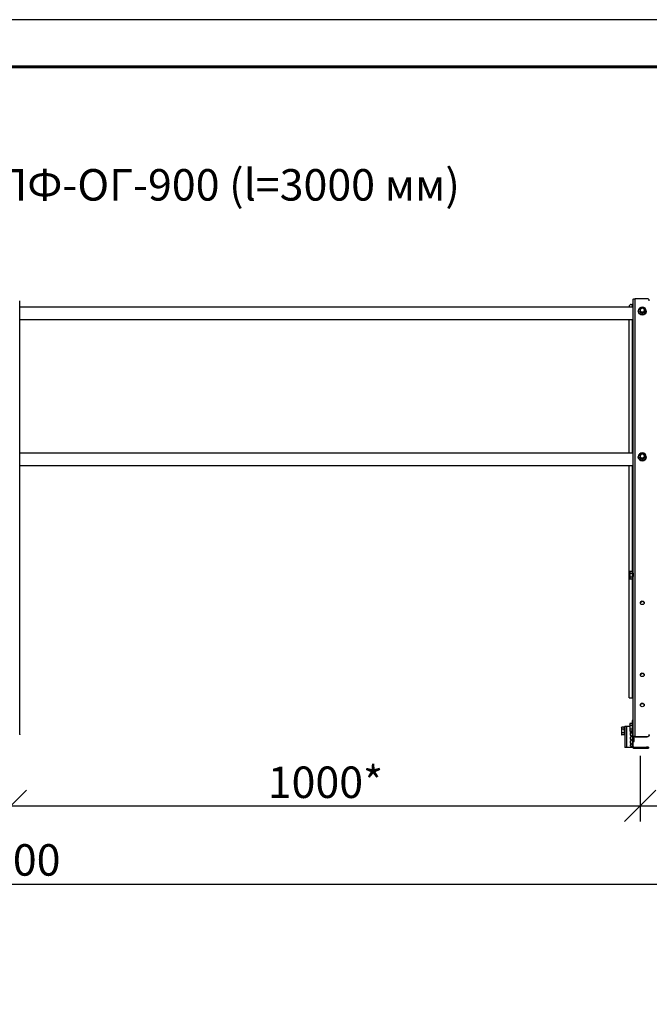
# Model space of a CAD drawing. Units: millimetres. Extents: x 29238 to 35538, y 34638 to 39093.
# Drawn here: x 31331 to 32331, y 37529 to 39093 of the extents above; entities that cross this region are included whole.
import ezdxf

# ---------------------------------------------------------------- set-up
doc = ezdxf.new("R2010")
doc.units = ezdxf.units.MM
doc.layers.add('Visible', color=7, linetype='Continuous', lineweight=35, true_color=0x22346e)
doc.layers.add('СПДС_20', color=7, linetype='Continuous')
doc.styles.add('SPDS', font='CS_Gost2304.shx')
doc.styles.add('spds0.8', font='SPDS.shx', dxfattribs={"width": 0.8, "oblique": 10})
doc.dimstyles.new('1-20', dxfattribs={"dimscale": 100, "dimtxt": 2.5, "dimasz": 2.5, "dimexe": 1.25, "dimexo": 0.625, "dimtad": 1, "dimdec": 0, "dimlfac": 0.2, "dimrnd": 0.001, "dimdsep": 46, "dimtxsty": 'SPDS', "dimblk": 'OBLIQUE', "dimcen": 2.5, "dimdle": 2, "dimclrd": 256, "dimclre": 256, "dimadec": 0, "dimazin": 2, "dimtfac": 1, "dimtdec": 0, "dimtmove": 1, "dimatfit": 3, "dimldrblk": 'DOT', "dimfxl": 1.25, "dimtolj": 1, "dimtzin": 0, "dimlwd": -1, "dimlwe": -1, "dimarcsym": 0})

# ---------------------------------------------------------------- blocks, each defined once
blk = doc.blocks.new('_Oblique')
at = {"color": 0, "linetype": 'ByBlock', "lineweight": -2}
blk.add_line((-0.5, -0.5), (0.5, 0.5), dxfattribs=at)
blk = doc.blocks.new('*D22')
at = {"ltscale": 20, "transparency": 16777216}
for p, q in [((30316.7, 37923.7), (30316.7, 37819.3)), ((31316.7, 37923.7), (31316.7, 37819.3)), ((30276.7, 37844.3), (31356.7, 37844.3))]:
    blk.add_line(p, q, dxfattribs=at)
at = {"layer": 'Defpoints', "color": 0, "ltscale": 20, "transparency": 16777216}
for p in [(30316.7, 37936.2), (31316.7, 37936.2), (31316.7, 37844.3)]:
    blk.add_point(p, dxfattribs=at)
at = {"ltscale": 20, "transparency": 16777216, "xscale": 50, "yscale": 50, "zscale": 50, "rotation": 180}
blk.add_blockref('_Oblique', (30316.7, 37844.3), dxfattribs=at)
at = {"ltscale": 20, "transparency": 16777216, "xscale": 50, "yscale": 50, "zscale": 50}
blk.add_blockref('_Oblique', (31316.7, 37844.3), dxfattribs=at)
at = {"color": 0, "lineweight": 15, "ltscale": 20, "transparency": 16777216, "insert": (30816.7, 37881.8), "char_height": 50, "attachment_point": 5, "style": 'SPDS'}
blk.add_mtext('\\A1;1000*', dxfattribs=at)
blk = doc.blocks.new('_Dot')
at = {"color": 0, "linetype": 'ByBlock', "lineweight": -2}
blk.add_line((-0.5, 0), (-1, 0), dxfattribs=at)
at = {"color": 0, "linetype": 'ByBlock', "const_width": 0.5}
blk.add_lwpolyline([(-0.25, 0, 1), (0.25, 0, 1)], format="xyb", close=True, dxfattribs=at)
blk = doc.blocks.new('*D23')
at = {"ltscale": 20, "transparency": 16777216}
for p, q in [((29820.2, 38056.3), (29820.2, 37694.8)), ((32820.2, 38056.3), (32820.2, 37694.8)), ((29780.2, 37719.8), (32860.2, 37719.8))]:
    blk.add_line(p, q, dxfattribs=at)
at = {"layer": 'Defpoints', "color": 0, "ltscale": 20, "transparency": 16777216}
for p in [(29820.2, 38068.8), (32820.2, 38068.8), (32820.2, 37719.8)]:
    blk.add_point(p, dxfattribs=at)
at = {"ltscale": 20, "transparency": 16777216, "xscale": 50, "yscale": 50, "zscale": 50, "rotation": 180}
blk.add_blockref('_Oblique', (29820.2, 37719.8), dxfattribs=at)
at = {"ltscale": 20, "transparency": 16777216, "xscale": 50, "yscale": 50, "zscale": 50}
blk.add_blockref('_Oblique', (32820.2, 37719.8), dxfattribs=at)
at = {"color": 0, "lineweight": 15, "ltscale": 20, "transparency": 16777216, "insert": (31320.2, 37758.4), "char_height": 50, "attachment_point": 5, "style": 'SPDS'}
blk.add_mtext('\\A1;3000', dxfattribs=at)
blk = doc.blocks.new('*D24')
at = {"ltscale": 20, "transparency": 16777216}
for p, q in [((31316.7, 37923.7), (31316.7, 37819.3)), ((32316.7, 37923.7), (32316.7, 37819.3)), ((31276.7, 37844.3), (32356.7, 37844.3))]:
    blk.add_line(p, q, dxfattribs=at)
at = {"layer": 'Defpoints', "color": 0, "ltscale": 20, "transparency": 16777216}
for p in [(31316.7, 37936.2), (32316.7, 37936.2), (32316.7, 37844.3)]:
    blk.add_point(p, dxfattribs=at)
at = {"ltscale": 20, "transparency": 16777216, "xscale": 50, "yscale": 50, "zscale": 50, "rotation": 180}
blk.add_blockref('_Oblique', (31316.7, 37844.3), dxfattribs=at)
at = {"ltscale": 20, "transparency": 16777216, "xscale": 50, "yscale": 50, "zscale": 50}
blk.add_blockref('_Oblique', (32316.7, 37844.3), dxfattribs=at)
at = {"color": 0, "lineweight": 15, "ltscale": 20, "transparency": 16777216, "insert": (31816.7, 37881.8), "char_height": 50, "attachment_point": 5, "style": 'SPDS'}
blk.add_mtext('\\A1;1000*', dxfattribs=at)

msp = doc.modelspace()

# ---------------------------------------------------------------- linework, layer by layer
at = {"layer": 'Visible', "color": 159, "lineweight": 25, "true_color": 0x22346e, "extrusion": (-1, -2e-16, 2.967e-13)}
for p, q in [((31331.1, 37957.6), (31331.1, 38646.9)), ((32305.5, 37953.7), (32305.5, 38649.2)), ((32308.7, 37954.5), (32308.7, 38650)), ((32327.9, 38650), (32308.7, 38650)), ((32305.5, 38636.5), (31331.1, 38636.5)), ((32299.1, 38636.5), (32299.1, 38637.8)), ((32302.3, 38640.9), (32303.9, 38640.9)), ((32303.9, 38640.9), (32303.9, 38636.5)), ((32313.7, 38630.6), (32313.7, 38630.7)), ((32316.2, 38629.2), (32316.2, 38629.9)), ((32316.6, 38629.3), (32316.6, 38628.7)), ((32319.7, 38626.9), (32319.7, 38627.6)), ((32320.4, 38627.6), (32320.4, 38626.9)), ((32323.5, 38628.7), (32323.5, 38629.3)), ((32323.8, 38629.9), (32323.8, 38629.2)), ((32326.4, 38630.6), (32326.4, 38630.7)), ((32305.5, 38616.5), (31331.1, 38616.5)), ((32299.1, 38404.7), (32299.1, 38616.5)), ((32303.9, 38616.5), (32303.9, 38404.7)), ((32305.5, 38404.7), (31331.1, 38404.7)), ((32313.7, 38398.8), (32313.7, 38398.9)), ((32316.2, 38397.4), (32316.2, 38398.1)), ((32316.6, 38397.5), (32316.6, 38396.8)), ((32319.7, 38395.1), (32319.7, 38395.8)), ((32320.4, 38395.8), (32320.4, 38395.1)), ((32323.5, 38396.8), (32323.5, 38397.5)), ((32323.8, 38398.1), (32323.8, 38397.4)), ((32326.4, 38398.8), (32326.4, 38398.9)), ((32305.5, 38384.7), (31331.1, 38384.7)), ((32299.1, 38016.2), (32299.1, 38384.7)), ((32303.9, 38384.7), (32303.9, 38216.7)), ((32300, 38215.9), (32300.5, 38216.7)), ((32300, 38215.9), (32300, 38215.2)), ((32300, 38215.2), (32300, 38210.7)), ((32300, 38210.7), (32300, 38206.2)), ((32300, 38206.2), (32300, 38205.5)), ((32300, 38205.5), (32300.5, 38204.7)), ((32304.3, 38216.7), (32300.5, 38216.7)), ((32304.3, 38213.7), (32300.5, 38213.7)), ((32304.3, 38207.7), (32300.5, 38207.7)), ((32304.3, 38204.7), (32300.5, 38204.7)), ((32303.9, 38204.7), (32303.9, 38016.2)), ((32304.3, 38213.7), (32304.3, 38216.7)), ((32304.3, 38213.9), (32304.3, 38213.8)), ((32304.8, 38213.2), (32304.3, 38213.8)), ((32304.3, 38207.7), (32304.3, 38213.7)), ((32304.3, 38204.7), (32304.3, 38207.7)), ((32304.5, 38207.7), (32304.3, 38207.5)), ((32304.8, 38207.5), (32304.6, 38207.5)), ((32304.8, 38212.9), (32304.8, 38211.4)), ((32305.3, 38213.9), (32305.1, 38213.9)), ((32305.3, 38208.1), (32305.1, 38208.1)), ((32286.8, 37968.4), (32287.3, 37969.2)), ((32286.8, 37968.4), (32286.8, 37967.7)), ((32291.1, 37969.2), (32287.3, 37969.2)), ((32291.1, 37968.2), (32291.1, 37969.2)), ((32291.1, 37969.1), (32291.1, 37957.1)), ((32292.3, 37969.1), (32291.1, 37969.1)), ((32292.3, 37971.1), (32292.3, 37937.1)), ((32292.3, 37971.1), (32295.5, 37971.1)), ((32295.5, 37971.1), (32300, 37971.1)), ((32295.5, 37937.1), (32295.5, 37971.1)), ((32300, 37974.3), (32300.5, 37975.1)), ((32300, 37974.2), (32300.5, 37975)), ((32300, 37974.3), (32300, 37974.2)), ((32300, 37974.2), (32300, 37973.5)), ((32300, 37973.5), (32300, 37969)), ((32300, 37969), (32300, 37964.5)), ((32304.3, 37975.1), (32300.5, 37975.1)), ((32304.3, 37975), (32300.5, 37975)), ((32304.3, 37972), (32300.5, 37972)), ((32304.3, 37981), (32304.3, 37979.9)), ((32304.3, 37981), (32305.5, 37981)), ((32304.3, 37972.4), (32304.3, 37979.9)), ((32305.5, 37979.9), (32304.3, 37979.9)), ((32304.3, 37975), (32304.3, 37975.1)), ((32304.3, 37972), (32304.3, 37975)), ((32304.3, 37972.4), (32304.3, 37970.3)), ((32304.3, 37972.4), (32305.5, 37972.4)), ((32304.3, 37972.2), (32304.3, 37972.3)), ((32304.3, 37972.3), (32304.3, 37972.2)), ((32304.3, 37972.2), (32304.3, 37972.2)), ((32304.3, 37972.2), (32304.3, 37972.2)), ((32304.3, 37966), (32304.3, 37972)), ((32304.3, 37938.6), (32304.3, 37970.3)), ((32305.5, 37970.3), (32304.3, 37970.3)), ((31331.1, 37957.6), (31331.1, 37957.2)), ((32286.8, 37967.7), (32286.8, 37963.2)), ((32286.8, 37963.2), (32286.8, 37958.7)), ((32286.8, 37958.7), (32286.8, 37958)), ((32286.8, 37958), (32287.3, 37957.2)), ((32291.1, 37966.2), (32287.3, 37966.2)), ((32291.1, 37960.2), (32287.3, 37960.2)), ((32291.1, 37957.2), (32287.3, 37957.2)), ((32291.1, 37966.2), (32291.1, 37967.1)), ((32291.1, 37964.7), (32291.1, 37966.2)), ((32291.1, 37960.2), (32291.1, 37961.4)), ((32291.1, 37959.7), (32291.1, 37960.2)), ((32291.1, 37957.2), (32291.1, 37957.7)), ((32292.3, 37957.1), (32291.1, 37957.1)), ((32300, 37964.5), (32300, 37963.8)), ((32300, 37963.8), (32300.5, 37963)), ((32304.3, 37966), (32300.5, 37966)), ((32304.3, 37963), (32300.5, 37963)), ((32301.1, 37956.4), (32301.1, 37960.1)), ((32301.1, 37950.2), (32301.1, 37953.7)), ((32301.2, 37960.3), (32302.9, 37963)), ((32302.4, 37955.4), (32301.3, 37956.1)), ((32301.3, 37954.1), (32302.4, 37954.7)), ((32301.6, 37960), (32301.4, 37960)), ((32302.1, 37960.7), (32301.9, 37960.7)), ((32302.6, 37960), (32302.4, 37960)), ((32303.1, 37960.7), (32302.9, 37960.7)), ((32303.6, 37960), (32303.4, 37960)), ((32304.1, 37960.7), (32303.9, 37960.7)), ((32304.3, 37963), (32304.3, 37966)), ((32304.3, 37965.9), (32304.3, 37965.8)), ((32304.3, 37965.2), (32304.3, 37965.2)), ((32305.5, 37951.7), (32305.5, 37953.7)), ((32307.1, 37953.7), (32305.5, 37953.7)), ((32307.1, 37946.7), (32307.1, 37953.7)), ((32308.3, 37953.8), (32307.2, 37953.8)), ((32308.3, 37953.8), (32308.3, 37954.1)), ((32308.7, 37954.1), (32308.7, 37954.5)), ((32308.7, 37954.5), (32327.9, 37954.5)), ((32308.7, 37954.1), (32327.9, 37954.1)), ((32327.9, 37954.1), (32327.9, 37954.5)), ((32295.5, 37937.1), (32292.3, 37937.1)), ((32303.9, 37937.1), (32295.5, 37937.1)), ((32301.1, 37944), (32301.1, 37947.5)), ((32301.1, 37939.5), (32301.1, 37941.2)), ((32302.4, 37949.2), (32301.3, 37949.9)), ((32301.3, 37947.8), (32302.4, 37948.5)), ((32302.4, 37942.9), (32301.3, 37943.6)), ((32301.3, 37941.6), (32302.4, 37942.2)), ((32301.5, 37939.1), (32303.9, 37939.1)), ((32305.5, 37938.6), (32304.3, 37938.6)), ((32304.3, 37938.6), (32304.3, 37937.5)), ((32305.5, 37938.6), (32305.5, 37951.7)), ((32305.5, 37946.7), (32307.1, 37946.7)), ((32307.1, 37946.6), (32305.5, 37946.6)), ((32306.7, 37937.4), (32306.7, 37936.2)), ((32306.7, 37937.4), (32326.7, 37937.4)), ((32307.1, 37946.6), (32307.1, 37946.7)), ((32326.7, 37936.2), (32326.7, 37937.4)), ((32329.9, 37937.4), (32326.7, 37937.4)), ((32329.9, 37937.4), (32329.9, 37936.2)), ((32306.7, 37936.2), (32326.7, 37936.2)), ((32326.7, 37936.2), (32329.9, 37936.2))]:
    msp.add_line(p, q, dxfattribs=at)
at = {"layer": 'Visible', "color": 159, "lineweight": 25, "true_color": 0x22346e}
msp.add_line((32299.1, 38016.2), (32305.5, 38016.2), dxfattribs=at)
at = {"layer": 'Visible', "color": 159, "lineweight": 25, "true_color": 0x22346e, "extrusion": (0, -2e-16, -1)}
for centre, radius, start, end in [((-32298.3, 37967.8), 7.32, 5.991, 10.3833), ((-32298.3, 37958.4), 7.32, 349.6167, 354.009), ((-32302.2, 37955.1), 0.4, 120, 240), ((-32302.2, 37948.8), 0.4, 120, 240), ((-32302.2, 37942.6), 0.4, 120, 240), ((-32303.9, 37938.7), 0.4, 90, 180), ((-32303.9, 37937.5), 0.4, 180, 270)]:
    msp.add_arc(centre, radius, start, end, dxfattribs=at)
at = {"layer": 'Visible', "color": 159, "lineweight": 25, "true_color": 0x22346e}
for centre, radius, start, end in [((32301.5, 37960.1), 0.4, 147.5458, 180), ((32301.5, 37956.4), 0.4, 180, 240), ((32301.5, 37953.7), 0.4, 120, 180), ((32301.5, 37950.2), 0.4, 180, 240), ((32301.5, 37947.5), 0.4, 120, 180), ((32301.5, 37944), 0.4, 180, 240), ((32301.5, 37941.2), 0.4, 120, 180), ((32301.5, 37939.5), 0.4, 180, 270), ((32306.7, 37938.6), 2.4, 180, 270), ((32306.7, 37938.6), 1.2, 180, 270)]:
    msp.add_arc(centre, radius, start, end, dxfattribs=at)
at = {"layer": 'Visible', "color": 159, "lineweight": 25, "true_color": 0x22346e, "extrusion": (3.6e-29, -2e-16, -1)}
msp.add_ellipse((32303.9, 38641.3), major_axis=(1.6, 0), ratio=0.258819, start_param=0, end_param=1.570796, dxfattribs=at)
at = {"layer": 'Visible', "color": 159, "lineweight": 25, "true_color": 0x22346e, "extrusion": (-1.27125e-28, -2e-16, -1)}
msp.add_ellipse((32308.7, 38649.2), major_axis=(-3.2, 0), ratio=0.258819, start_param=0, end_param=1.570796, dxfattribs=at)
at = {"layer": 'Visible', "color": 159, "lineweight": 25, "true_color": 0x22346e}
for centre, major_axis, ratio, start_param, end_param in [((32327.9, 38646.9), (-3.2, 0), 0.965926, 3.141593, 4.712389), ((32302.3, 38637.8), (3.2, 0), 0.965926, 1.570796, 3.141593), ((32320, 38631.7), (-4.21, 0), 0.965926, -0.607728, -0.43947), ((32320, 38631.7), (4.21, 0), 0.965926, 3.581062, 3.74932), ((32320, 38631.8), (3.33, 0), 0.965926, 0, 3.141593), ((32320, 38631.7), (-3.33, 0), 0.965926, 3.144621, 6.280157), ((32320, 38631.7), (4.21, 0), 0.965926, 1.486667, 1.654925), ((32320, 38631.7), (4.21, 0), 0.965926, 4.62826, 4.796518), ((32320, 38631.7), (4.21, 0), 0.965926, 0.43947, 0.607728), ((32320, 38631.7), (-4.21, 0), 0.965926, 2.533865, 2.702123), ((32320, 38399.8), (-4.21, 0), 0.965926, -0.607728, -0.43947), ((32320, 38399.8), (4.21, 0), 0.965926, 3.581062, 3.74932), ((32320, 38399.9), (3.33, 0), 0.965926, 0, 3.141593), ((32320, 38399.9), (-3.33, 0), 0.965926, 3.144621, 6.280157), ((32320, 38399.8), (4.21, 0), 0.965926, 1.486667, 1.654925), ((32320, 38399.8), (-4.21, 0), 0.965926, 1.486667, 1.654925), ((32320, 38399.8), (4.21, 0), 0.965926, 0.43947, 0.607728), ((32320, 38399.8), (-4.21, 0), 0.965926, 2.533865, 2.702123), ((32320, 38167), (-3, 0), 0.965926, 1.570796326798061, 7.853981633977647), ((32320, 38052.6), (-3, 0), 0.965926, 1.570796326798061, 7.853981633977647), ((32320, 38004.6), (-3, 0), 0.965926, 1.570796326798061, 7.853981633977647), ((32308.7, 37953.7), (-3.2, 0), 0.258819, 4.712389, 6.283185), ((32308.7, 37953.7), (1.6, 0), 0.258819, 1.570796, 3.141593), ((32327.9, 37957.6), (3.2, 0), 0.965926, 4.712389, 6.283185)]:
    msp.add_ellipse(centre, major_axis=major_axis, ratio=ratio, start_param=start_param, end_param=end_param, dxfattribs=at)
at = {"layer": 'Visible', "color": 159, "lineweight": 25, "true_color": 0x22346e, "extrusion": (-6.60661e-28, -2e-16, -1)}
for centre in [(32320, 38630.7), (32320, 38398.9)]:
    msp.add_ellipse(centre, major_axis=(-6.35, 0), ratio=0.965926, start_param=1.570796326791705, end_param=7.853981633971292, dxfattribs=at)
at = {"layer": 'Visible', "color": 159, "lineweight": 25, "true_color": 0x22346e, "extrusion": (2.71307e-28, -2e-16, -1)}
msp.add_ellipse((32320, 38630.6), major_axis=(6.35, 0), ratio=0.965926, start_param=0, end_param=3.141593, dxfattribs=at)
at = {"layer": 'Visible', "color": 159, "lineweight": 25, "true_color": 0x22346e, "extrusion": (1.10611e-26, -2e-16, -1)}
msp.add_ellipse((32320, 38631), major_axis=(4.21, 0), ratio=0.965926, start_param=2.533865, end_param=2.702123, dxfattribs=at)
at = {"layer": 'Visible', "color": 159, "lineweight": 25, "true_color": 0x22346e, "extrusion": (-1.02044e-27, -2e-16, -1)}
msp.add_ellipse((32320, 38631.8), major_axis=(-3.48, 0), ratio=0.965926, start_param=1.570796326789968, end_param=7.853981633969553, dxfattribs=at)
at = {"layer": 'Visible', "color": 159, "lineweight": 25, "true_color": 0x22346e, "extrusion": (2.47028e-30, -2e-16, -1)}
msp.add_ellipse((32320, 38631), major_axis=(4.21, 0), ratio=0.965926, start_param=1.486667, end_param=1.654925, dxfattribs=at)
at = {"layer": 'Visible', "color": 159, "lineweight": 25, "true_color": 0x22346e, "extrusion": (-5.60632e-26, -2e-16, -1)}
msp.add_ellipse((32320, 38631), major_axis=(-4.21, 0), ratio=0.965926, start_param=3.581062, end_param=3.74932, dxfattribs=at)
at = {"layer": 'Visible', "color": 159, "lineweight": 25, "true_color": 0x22346e, "extrusion": (-8.40945e-29, -2e-16, -1)}
msp.add_ellipse((32320, 38398.8), major_axis=(-6.35, 0), ratio=0.965926, start_param=3.141593, end_param=6.283185, dxfattribs=at)
at = {"layer": 'Visible', "color": 159, "lineweight": 25, "true_color": 0x22346e, "extrusion": (1.53718e-26, -2e-16, -1)}
msp.add_ellipse((32320, 38399.2), major_axis=(4.21, 0), ratio=0.965926, start_param=2.533865, end_param=2.702123, dxfattribs=at)
at = {"layer": 'Visible', "color": 159, "lineweight": 25, "true_color": 0x22346e, "extrusion": (3.54509e-28, -2e-16, -1)}
msp.add_ellipse((32320, 38400), major_axis=(3.48, 0), ratio=0.965926, start_param=-1.570796, end_param=4.712389, dxfattribs=at)
at = {"layer": 'Visible', "color": 159, "lineweight": 25, "true_color": 0x22346e, "extrusion": (-1.90021e-31, -2e-16, -1)}
msp.add_ellipse((32320, 38399.2), major_axis=(-4.21, 0), ratio=0.965926, start_param=4.62826, end_param=4.796518, dxfattribs=at)
at = {"layer": 'Visible', "color": 159, "lineweight": 25, "true_color": 0x22346e, "extrusion": (1.15449e-26, -2e-16, -1)}
msp.add_ellipse((32320, 38399.2), major_axis=(4.21, 0), ratio=0.965926, start_param=0.43947, end_param=0.607728, dxfattribs=at)
at = {"layer": 'Visible', "color": 159, "lineweight": 25, "true_color": 0x22346e, "extrusion": (2.54983e-27, -2e-16, -1)}
for centre in [(32320, 38166.6), (32320, 38052.2), (32320, 38004.2)]:
    msp.add_ellipse(centre, major_axis=(3, 0), ratio=0.965926, start_param=3.20863, end_param=6.216148, dxfattribs=at)
at = {"layer": 'Visible', "color": 159, "lineweight": 25, "true_color": 0x22346e, "extrusion": (7.58375e-28, -2e-16, -1)}
msp.add_ellipse((32327.9, 37957.2), major_axis=(3.2, 0), ratio=0.965926, start_param=0, end_param=1.570796, dxfattribs=at)
at = {"layer": 'Visible', "color": 159, "lineweight": 25, "true_color": 0x22346e}
for points, weights in [([(32316.2, 38633.4), (32316.2, 38631.8), (32316.2, 38629.9)], [1.84356969736, 2.03714451558, 1.84356969736]), ([(32316.6, 38634), (32318.1, 38635), (32319.7, 38635.7)], [1.84356969736, 2.03714451558, 1.84356969736]), ([(32319.7, 38627.6), (32318.1, 38628.6), (32316.6, 38629.3)], [1.84356969736, 2.03714451558, 1.84356969736]), ([(32316.6, 38628.7), (32318.1, 38627.7), (32319.7, 38626.9)], [1.79846627221, 1.98730523079, 1.79846627221]), ([(32320.4, 38635.7), (32321.9, 38635), (32323.5, 38634)], [1.84356969736, 2.03714451558, 1.84356969736]), ([(32323.5, 38629.3), (32321.9, 38628.6), (32320.4, 38627.6)], [1.84356969736, 2.03714451558, 1.84356969736]), ([(32320.4, 38626.9), (32321.9, 38627.7), (32323.5, 38628.7)], [1.79846627221, 1.98730523079, 1.79846627221]), ([(32323.8, 38633.4), (32323.8, 38631.8), (32323.8, 38629.9)], [1.84356969736, 2.03714451558, 1.84356969736]), ([(32316.2, 38401.6), (32316.2, 38400), (32316.2, 38398.1)], [1.84356969736, 2.03714451558, 1.84356969736]), ([(32316.6, 38402.2), (32318.1, 38403.1), (32319.7, 38403.9)], [1.84356969736, 2.03714451558, 1.84356969736]), ([(32319.7, 38395.8), (32318.1, 38396.8), (32316.6, 38397.5)], [1.84356969736, 2.03714451558, 1.84356969736]), ([(32316.6, 38396.8), (32318.1, 38395.9), (32319.7, 38395.1)], [1.79846627221, 1.98730523079, 1.79846627221]), ([(32320.4, 38403.9), (32321.9, 38403.1), (32323.5, 38402.2)], [1.84356969736, 2.03714451558, 1.84356969736]), ([(32323.5, 38397.5), (32321.9, 38396.8), (32320.4, 38395.8)], [1.84356969736, 2.03714451558, 1.84356969736]), ([(32320.4, 38395.1), (32321.9, 38395.9), (32323.5, 38396.8)], [1.79846627221, 1.98730523079, 1.79846627221]), ([(32323.8, 38401.6), (32323.8, 38400), (32323.8, 38398.1)], [1.84356969736, 2.03714451558, 1.84356969736]), ([(32300.5, 38216.7), (32300, 38215.9), (32300, 38215.2)], [1.70731703596, 1.83937846828, 1.83937846828]), ([(32300, 38215.2), (32300, 38214.5), (32300.5, 38213.7)], [1.83937846828, 1.83937846828, 1.70731703596]), ([(32300.5, 38213.7), (32300, 38212.1), (32300, 38210.7)], [1.70731703596, 1.83937846828, 1.83937846828]), ([(32300, 38210.7), (32300, 38209.3), (32300.5, 38207.7)], [1.83937846828, 1.83937846828, 1.70731703596]), ([(32300.5, 38207.7), (32300, 38206.9), (32300, 38206.2)], [1.70731703596, 1.83937846828, 1.83937846828]), ([(32300, 38206.2), (32300, 38205.5), (32300.5, 38204.7)], [1.83937846828, 1.83937846828, 1.70731703596]), ([(32287.3, 37969.2), (32286.8, 37968.4), (32286.8, 37967.7)], [1.70731703596, 1.83937846828, 1.83937846828]), ([(32300.5, 37975), (32300, 37974.2), (32300, 37973.5)], [1.70731703596, 1.83937846828, 1.83937846828]), ([(32300, 37973.5), (32300, 37972.8), (32300.5, 37972)], [1.83937846828, 1.83937846828, 1.70731703596]), ([(32300.5, 37972), (32300, 37970.4), (32300, 37969)], [1.70731703596, 1.83937846828, 1.83937846828]), ([(32300, 37969), (32300, 37967.6), (32300.5, 37966)], [1.83937846828, 1.83937846828, 1.70731703596]), ([(32300.5, 37975.1), (32300.4, 37974.9), (32300.3, 37974.6)], [1.70731703596, 1.74394839785, 1.7704189077]), ([(32286.8, 37967.7), (32286.8, 37967), (32287.3, 37966.2)], [1.83937846828, 1.83937846828, 1.70731703596]), ([(32287.3, 37966.2), (32286.8, 37964.6), (32286.8, 37963.2)], [1.70731703596, 1.83937846828, 1.83937846828]), ([(32286.8, 37963.2), (32286.8, 37961.8), (32287.3, 37960.2)], [1.83937846828, 1.83937846828, 1.70731703596]), ([(32287.3, 37960.2), (32286.8, 37959.4), (32286.8, 37958.7)], [1.70731703596, 1.83937846828, 1.83937846828]), ([(32286.8, 37958.7), (32286.8, 37958), (32287.3, 37957.2)], [1.83937846828, 1.83937846828, 1.70731703596]), ([(32300.5, 37966), (32300, 37965.2), (32300, 37964.5)], [1.70731703596, 1.83937846828, 1.83937846828]), ([(32300, 37964.5), (32300, 37963.8), (32300.5, 37963)], [1.83937846828, 1.83937846828, 1.70731703596]), ([(32301.9, 37960.7), (32301.9, 37960.7), (32301.8, 37961.3)], [1, 0.928580449012, 0.991178789179])]:
    msp.add_rational_spline(points, weights, degree=2, dxfattribs=at)
for points, knots in [([(32323.3, 38631.8), (32323.3, 38631.4), (32323.3, 38631.1), (32323.1, 38630.4), (32322.9, 38630.1), (32322.5, 38629.6), (32322.2, 38629.3), (32321.6, 38628.9), (32321.3, 38628.8), (32320.6, 38628.6), (32320.3, 38628.5), (32319.6, 38628.5), (32319.2, 38628.6), (32318.5, 38628.8), (32318.2, 38629), (32317.7, 38629.4), (32317.4, 38629.7), (32317, 38630.3), (32316.9, 38630.6), (32316.7, 38631.2), (32316.7, 38631.5), (32316.7, 38631.8)], [6.283185, 6.283185, 6.283185, 6.283185, 6.603873, 6.603873, 6.924404, 6.924404, 7.244559, 7.244559, 7.564309, 7.564309, 7.88378, 7.88378, 8.203166, 8.203166, 8.522675, 8.522675, 8.842495, 8.842495, 9.162727, 9.162727, 9.424778, 9.424778, 9.424778, 9.424778]), ([(32323.3, 38399.9), (32323.3, 38399.6), (32323.3, 38399.2), (32323.1, 38398.6), (32322.9, 38398.3), (32322.5, 38397.7), (32322.2, 38397.5), (32321.6, 38397.1), (32321.3, 38396.9), (32320.6, 38396.7), (32320.3, 38396.7), (32319.6, 38396.7), (32319.2, 38396.8), (32318.5, 38397), (32318.2, 38397.2), (32317.7, 38397.6), (32317.4, 38397.9), (32317, 38398.4), (32316.9, 38398.8), (32316.7, 38399.4), (32316.7, 38399.6), (32316.7, 38399.9)], [6.283185, 6.283185, 6.283185, 6.283185, 6.603873, 6.603873, 6.924404, 6.924404, 7.244559, 7.244559, 7.564309, 7.564309, 7.88378, 7.88378, 8.203166, 8.203166, 8.522675, 8.522675, 8.842495, 8.842495, 9.162727, 9.162727, 9.424778, 9.424778, 9.424778, 9.424778]), ([(32304.8, 38207.5), (32304.8, 38207.4), (32304.7, 38207.5), (32304.7, 38207.7), (32304.7, 38207.9), (32304.6, 38208.5), (32304.6, 38208.8), (32304.6, 38209.5), (32304.5, 38209.9), (32304.5, 38210.8), (32304.5, 38211.2), (32304.4, 38212), (32304.4, 38212.4), (32304.4, 38213), (32304.4, 38213.3), (32304.3, 38213.6), (32304.3, 38213.7), (32304.3, 38213.8), (32304.3, 38213.9), (32304.3, 38213.9)], [-1.295122, -1.295122, -1.295122, -1.295122, -1.139085, -1.139085, -0.983095, -0.983095, -0.826111, -0.826111, -0.670049, -0.670049, -0.513276, -0.513276, -0.357137, -0.357137, -0.200573, -0.200573, -0.099389, -0.099389, -0.000001, -0.000001, -0.000001, -0.000001]), ([(32304.3, 38213.8), (32304.3, 38213.8), (32304.4, 38213.7), (32304.4, 38213.5), (32304.5, 38213.4), (32304.6, 38213), (32304.6, 38212.7), (32304.7, 38212.4), (32304.8, 38212.1), (32304.8, 38211.9)], [0.0250401, 0.0250401, 0.0250401, 0.0250401, 0.0572349, 0.0572349, 0.0956776, 0.0956776, 0.1508501, 0.1508501, 0.2354508, 0.2354508, 0.2354508, 0.2354508]), ([(32304.3, 38212.9), (32304.3, 38212.6), (32304.3, 38212.3), (32304.3, 38211.5), (32304.4, 38211.1), (32304.4, 38210.2), (32304.4, 38209.8), (32304.5, 38209), (32304.5, 38208.7), (32304.5, 38208.1), (32304.6, 38207.9), (32304.6, 38207.5), (32304.6, 38207.5), (32304.6, 38207.5)], [-48.8489371, -48.8489371, -48.8489371, -48.8489371, -48.6875323, -48.6875323, -48.5263123, -48.5263123, -48.3703502, -48.3703502, -48.2087962, -48.2087962, -48.0527766, -48.0527766, -47.8947458, -47.8947458, -47.8947458, -47.8947458]), ([(32304.5, 38207.7), (32304.5, 38207.7), (32304.5, 38207.7), (32304.5, 38207.8), (32304.4, 38207.9), (32304.4, 38208.3), (32304.4, 38208.6), (32304.4, 38209.1), (32304.4, 38209.5), (32304.3, 38210.3), (32304.3, 38210.7), (32304.3, 38211.4), (32304.3, 38211.7), (32304.3, 38212.2), (32304.3, 38212.4), (32304.3, 38212.7), (32304.3, 38212.8), (32304.3, 38212.9)], [1.861431, 1.861431, 1.861431, 1.861431, 1.912881, 1.912881, 2.284951, 2.284951, 2.711179, 2.711179, 3.177197, 3.177197, 3.705975, 3.705975, 4.185621, 4.185621, 4.427702, 4.427702, 4.679773, 4.679773, 4.679773, 4.679773]), ([(32304.8, 38213.1), (32304.8, 38213.2), (32304.8, 38213.2), (32304.8, 38213.2), (32304.8, 38213.2), (32304.8, 38213.2)], [0.000001, 0.000001, 0.000001, 0.000001, 0.06914012, 0.06914012, 0.0917779, 0.0917779, 0.0917779, 0.0917779]), ([(32305.1, 38213.9), (32305.1, 38213.9), (32305.1, 38213.9), (32305.2, 38213.9), (32305.2, 38213.8), (32305.2, 38213.5), (32305.2, 38213.2), (32305.3, 38212.6), (32305.3, 38212.3), (32305.3, 38211.5), (32305.4, 38211.1), (32305.4, 38210.2), (32305.4, 38209.8), (32305.5, 38209.1), (32305.5, 38208.8), (32305.5, 38208.6)], [-46.6544228, -46.6544228, -46.6544228, -46.6544228, -46.6182937, -46.6182937, -46.4619502, -46.4619502, -46.2996074, -46.2996074, -46.143193, -46.143193, -45.9807256, -45.9807256, -45.8242384, -45.8242384, -45.6893349, -45.6893349, -45.6893349, -45.6893349]), ([(32305.5, 38210.9), (32305.5, 38211.2), (32305.5, 38211.4), (32305.4, 38212.1), (32305.4, 38212.5), (32305.4, 38213.1), (32305.4, 38213.4), (32305.3, 38213.7), (32305.3, 38213.8), (32305.3, 38213.9), (32305.3, 38213.9), (32305.3, 38213.9)], [-3.1292525, -3.1292525, -3.1292525, -3.1292525, -3.0201979, -3.0201979, -2.8645065, -2.8645065, -2.7062647, -2.7062647, -2.5505394, -2.5505394, -2.5239192, -2.5239192, -2.5239192, -2.5239192]), ([(32304.3, 37972.2), (32304.3, 37972.2), (32304.3, 37972.2), (32304.3, 37972.3), (32304.3, 37972.3), (32304.3, 37972.3)], [-0.1020173, -0.1020173, -0.1020173, -0.1020173, -0.0993893, -0.0993893, -0.000001, -0.000001, -0.000001, -0.000001]), ([(32304.3, 37972.1), (32304.3, 37972.1), (32304.3, 37972.1), (32304.3, 37972.2), (32304.3, 37972.2), (32304.3, 37972.2)], [-0.1020173, -0.1020173, -0.1020173, -0.1020173, -0.0993893, -0.0993893, -0.000001, -0.000001, -0.000001, -0.000001]), ([(32304.3, 37970.1), (32304.3, 37970.2), (32304.3, 37970.3), (32304.3, 37970.6), (32304.3, 37970.7), (32304.3, 37971), (32304.3, 37971.2), (32304.3, 37971.3)], [4.0463846, 4.0463846, 4.0463846, 4.0463846, 4.1856211, 4.1856211, 4.4277016, 4.4277016, 4.6797734, 4.6797734, 4.6797734, 4.6797734]), ([(32301.3, 37960.6), (32301.4, 37960.4), (32301.4, 37960.3), (32301.4, 37960.1), (32301.4, 37960), (32301.4, 37960)], [-22.7857212, -22.7857212, -22.7857212, -22.7857212, -22.6712558, -22.6712558, -22.5440646, -22.5440646, -22.5440646, -22.5440646]), ([(32301.6, 37960), (32301.6, 37960), (32301.6, 37960), (32301.5, 37960.1), (32301.5, 37960.2), (32301.5, 37960.5), (32301.5, 37960.7), (32301.5, 37960.8)], [-26.6912886, -26.6912886, -26.6912886, -26.6912886, -26.6054035, -26.6054035, -26.4467277, -26.4467277, -26.3798265, -26.3798265, -26.3798265, -26.3798265]), ([(32302.2, 37962), (32302.3, 37962), (32302.3, 37961.9), (32302.3, 37961.5), (32302.3, 37961.2), (32302.3, 37960.6), (32302.4, 37960.4), (32302.4, 37960.1), (32302.4, 37960), (32302.4, 37960)], [-20.4916561, -20.4916561, -20.4916561, -20.4916561, -20.4707181, -20.4707181, -20.316202, -20.316202, -20.1556284, -20.1556284, -20.0152981, -20.0152981, -20.0152981, -20.0152981]), ([(32302.6, 37960), (32302.6, 37960), (32302.5, 37960), (32302.5, 37960.2), (32302.5, 37960.3), (32302.4, 37960.8), (32302.4, 37961.1), (32302.4, 37961.7), (32302.4, 37961.9), (32302.4, 37962.2)], [-29.2149211, -29.2149211, -29.2149211, -29.2149211, -29.1036107, -29.1036107, -28.9459569, -28.9459569, -28.7914887, -28.7914887, -28.6819199, -28.6819199, -28.6819199, -28.6819199]), ([(32303.2, 37963), (32303.2, 37962.6), (32303.2, 37962.3), (32303.3, 37961.6), (32303.3, 37961.2), (32303.3, 37960.6), (32303.4, 37960.4), (32303.4, 37960.1), (32303.4, 37960), (32303.4, 37960)], [-18.0882852, -18.0882852, -18.0882852, -18.0882852, -17.9446526, -17.9446526, -17.7894376, -17.7894376, -17.6280233, -17.6280233, -17.4794017, -17.4794017, -17.4794017, -17.4794017]), ([(32303.6, 37960), (32303.6, 37960), (32303.5, 37960), (32303.5, 37960.2), (32303.5, 37960.4), (32303.4, 37960.9), (32303.4, 37961.2), (32303.4, 37962), (32303.4, 37962.4), (32303.3, 37962.9), (32303.3, 37962.9), (32303.3, 37963)], [-31.7385448, -31.7385448, -31.7385448, -31.7385448, -31.6024954, -31.6024954, -31.4439273, -31.4439273, -31.2899342, -31.2899342, -31.1314931, -31.1314931, -31.0996294, -31.0996294, -31.0996294, -31.0996294]), ([(32304.2, 37963), (32304.2, 37962.7), (32304.2, 37962.3), (32304.3, 37961.7), (32304.3, 37961.4), (32304.3, 37961.1)], [-15.5454902, -15.5454902, -15.5454902, -15.5454902, -15.4061194, -15.4061194, -15.2794493, -15.2794493, -15.2794493, -15.2794493]), ([(32304.3, 37963.4), (32304.3, 37963.7), (32304.3, 37963.9), (32304.3, 37964.2), (32304.3, 37964.2), (32304.3, 37964.2)], [-33.5720483, -33.5720483, -33.5720483, -33.5720483, -33.4800902, -33.4800902, -33.4713042, -33.4713042, -33.4713042, -33.4713042])]:
    msp.add_open_spline(points, degree=3, knots=knots, dxfattribs=at)
for points in [[(32304.6, 38207.5), (32304.6, 38207.6), (32304.5, 38207.6), (32304.5, 38207.7)], [(32304.8, 38213.3), (32304.9, 38213.5), (32305, 38213.7), (32305.1, 38213.9)], [(32305.1, 38208.1), (32305, 38207.9), (32304.9, 38207.7), (32304.8, 38207.5)], [(32305.5, 38207.7), (32305.4, 38207.8), (32305.3, 38208), (32305.2, 38208.1)], [(32305.3, 38213.9), (32305.4, 38213.7), (32305.4, 38213.6), (32305.5, 38213.5)], [(32304.3, 37971.3), (32304.3, 37971.1), (32304.3, 37970.9), (32304.3, 37970.6)], [(32301.4, 37960), (32301.4, 37960.2), (32301.3, 37960.3), (32301.2, 37960.4)], [(32301.9, 37960.7), (32301.8, 37960.5), (32301.7, 37960.3), (32301.6, 37960)], [(32302.4, 37960), (32302.3, 37960.3), (32302.2, 37960.5), (32302, 37960.7)], [(32302.9, 37960.7), (32302.8, 37960.5), (32302.7, 37960.3), (32302.6, 37960)], [(32303.4, 37960), (32303.3, 37960.3), (32303.2, 37960.5), (32303, 37960.7)], [(32303.9, 37960.7), (32303.8, 37960.5), (32303.7, 37960.3), (32303.6, 37960)], [(32304.3, 37960.3), (32304.2, 37960.4), (32304.1, 37960.5), (32304, 37960.7)]]:
    msp.add_open_spline(points, degree=3, dxfattribs=at)
for points, weights, knots in [([(32305.2, 38208.1), (32305.2, 38208.2), (32305.1, 38208.9), (32305.1, 38209.6), (32305, 38210.7), (32304.9, 38211.7), (32304.9, 38212.5), (32304.8, 38212.9), (32304.8, 38213.1)], [0.98198274074, 0.934320202649, 1, 0.923879532511, 1, 0.923879532511, 1, 0.95166552515, 0.96471326552], [0.88714295, 0.88714295, 0.88714295, 0.89204545, 0.89204545, 0.89772727, 0.89772727, 0.90340909, 0.90340909, 0.90701689, 0.90701689, 0.90701689]), ([(32305.1, 38208.1), (32305.1, 38208.1), (32305, 38208.9), (32304.9, 38209.6), (32304.9, 38210.7), (32304.8, 38211.3), (32304.8, 38211.9)], [1, 0.923879532511, 1, 0.923879532511, 1, 0.951665525149, 0.964713265521], [0.88636364, 0.88636364, 0.88636364, 0.89204545, 0.89204545, 0.89772727, 0.89772727, 0.90133508, 0.90133508, 0.90133508]), ([(32302, 37960.7), (32302, 37960.8), (32301.9, 37961.4), (32301.9, 37961.5), (32301.9, 37961.5)], [0.98198274074, 0.934320202649, 1, 0.995177876576, 0.990966702482], [0.432597499, 0.432597499, 0.432597499, 0.4375, 0.4375, 0.437859935, 0.437859935, 0.437859935]), ([(32302.9, 37960.7), (32302.9, 37960.7), (32302.8, 37961.4), (32302.8, 37962), (32302.7, 37962.8)], [1, 0.923879532511, 1, 0.942278637925, 0.972096297869], [0.386363636, 0.386363636, 0.386363636, 0.392045455, 0.392045455, 0.396353918, 0.396353918, 0.396353918]), ([(32303, 37960.7), (32303, 37960.8), (32302.9, 37961.4), (32302.9, 37962.1), (32302.8, 37962.9)], [0.98198274074, 0.934320202649, 1, 0.935389628674, 0.980460666846], [0.387142954, 0.387142954, 0.387142954, 0.392045455, 0.392045455, 0.396868131, 0.396868131, 0.396868131]), ([(32303.9, 37960.7), (32303.9, 37960.7), (32303.8, 37961.4), (32303.8, 37962.1), (32303.7, 37963)], [1, 0.923879532511, 1, 0.931839214863, 0.985745274132], [0.34090909, 0.34090909, 0.34090909, 0.34659091, 0.34659091, 0.3516786, 0.3516786, 0.3516786]), ([(32304, 37960.7), (32304, 37960.8), (32303.9, 37961.4), (32303.9, 37962.1), (32303.8, 37963)], [0.98198274074, 0.934320202649, 1, 0.931839214863, 0.985745274132], [0.341688408, 0.341688408, 0.341688408, 0.346590909, 0.346590909, 0.351678597, 0.351678597, 0.351678597])]:
    msp.add_rational_spline(points, weights, degree=2, knots=knots, dxfattribs=at)
at = {"layer": 'СПДС_20', "linetype": 'Continuous', "lineweight": 25, "ltscale": 10}
msp.add_lwpolyline([(29238.2, 34638.4), (35538.2, 34638.4), (35538.2, 39093.4), (29238.2, 39093.4), (29238.2, 34638.4)], dxfattribs=at)
at = {"layer": 'СПДС_20', "linetype": 'Continuous', "lineweight": 60, "ltscale": 10}
msp.add_lwpolyline([(29538.2, 34713.4), (35463.2, 34713.4), (35463.2, 39018.4), (29538.2, 39018.4), (29538.2, 34713.4)], dxfattribs=at)

# ---------------------------------------------------------------- texts
at = {"insert": (30819, 38856), "char_height": 50, "width": 1955.241, "attachment_point": 1, "style": 'spds0.8'}
msp.add_mtext('Ограждение РПФ-ОГ-900 (l=3000 мм)', dxfattribs=at)

# ---------------------------------------------------------------- dimensions: what is measured, and where the dimension line sits
at = {"lineweight": 15, "ltscale": 20}
dim = msp.add_linear_dim(base=(32820.2, 37719.8, 186.6), p1=(29820.2, 38068.8, 186.6), p2=(32820.2, 38068.8, 186.6), dimstyle='1-20', override={"dimscale": 20, "dimlfac": 1, "dimarcsym": 1}, dxfattribs=at)
dim.commit()
dim.dimension.update_dxf_attribs({"geometry": '*D23', "text_midpoint": (31320.2, 37758.4, 186.6)})
for base, p1, p2, picture, middle in [((31316.7, 37844.3, 186.6), (30316.7, 37936.2, 186.6), (31316.7, 37936.2, 186.6), '*D22', (30816.7, 37881.8, 186.6)), ((32316.7, 37844.3, 186.6), (31316.7, 37936.2, 186.6), (32316.7, 37936.2, 186.6), '*D24', (31816.7, 37881.8, 186.6))]:
    dim = msp.add_linear_dim(base=base, p1=p1, p2=p2, text='1000*', dimstyle='1-20', override={"dimscale": 20, "dimlfac": 1, "dimarcsym": 1}, dxfattribs=at)
    dim.commit()
    dim.dimension.update_dxf_attribs({"geometry": picture, "text_midpoint": middle})

doc.saveas('drawing.dxf')
